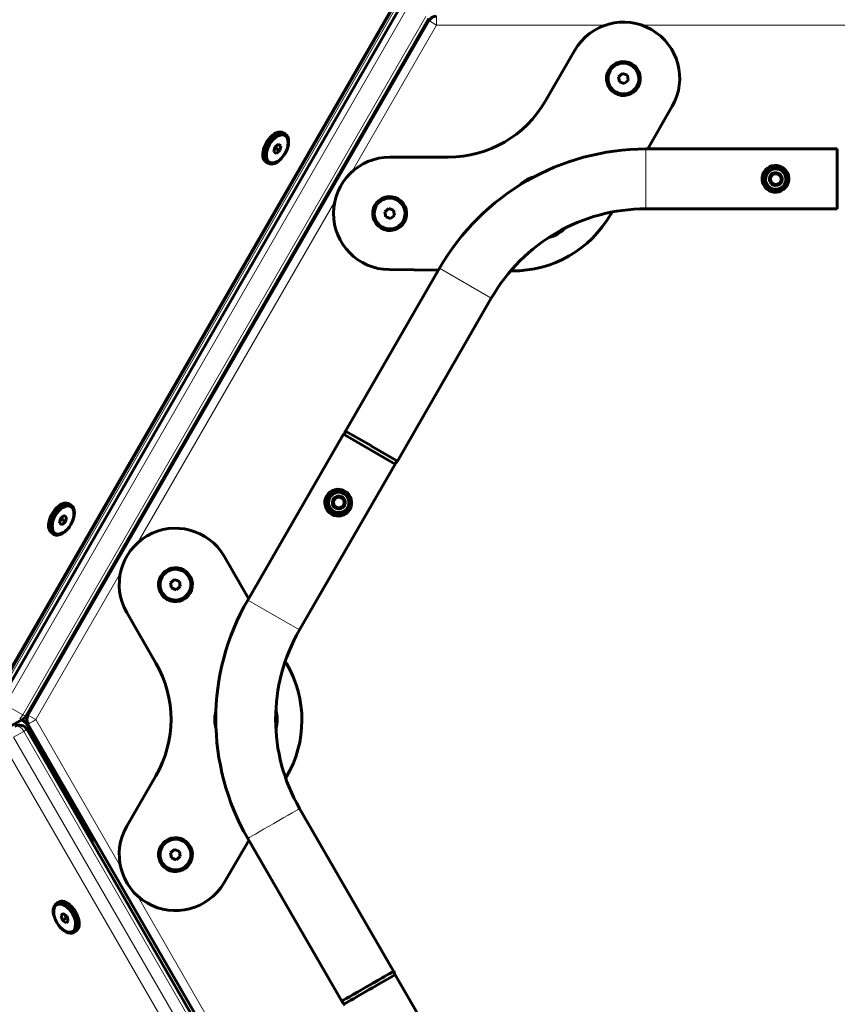
# Model space of a CAD drawing. Units: millimetres. Extents: x -3243 to 3027, y -2714 to 2475.
# Drawn here: x 374 to 832, y -701 to -150 of the extents above; entities that cross this region are included whole.
import ezdxf

# ---------------------------------------------------------------- set-up
doc = ezdxf.new("R2010")
doc.units = ezdxf.units.MM
doc.linetypes.add('K5LT_BASIC', pattern=[0])
doc.linetypes.add('K5LT_THIN', pattern=[0])

msp = doc.modelspace()

# ---------------------------------------------------------------- linework, layer by layer
at = {"color": 7, "linetype": 'K5LT_THIN', "lineweight": 18}
for p, q in [((360.47, -526.87), (582.97, -141.49)), ((360.86, -530.86), (586.63, -139.82)), ((591.53, -142.65), (365.76, -533.69)), ((601.33, -148.31), (375.56, -539.35)), ((559.95, -235.2), (607.4, -153.01)), ((603.07, -150.51), (607.4, -153.01)), ((607.4, -153.01), (702.2, -153.01)), ((721.92, -153.01), (942.37, -153.01)), ((565.18, -214.92), (565.71, -215.23)), ((565.79, -215.08), (565.26, -214.78)), ((440.03, -442.9), (550.34, -251.84)), ((638, -306), (608.98, -289.25)), ((382.79, -542.05), (430.25, -459.83)), ((530.56, -491.81), (501.55, -475.06)), ((365.76, -533.69), (375.56, -539.35)), ((382.79, -542.05), (378.46, -539.55)), ((377.35, -544.19), (374.4, -542.48)), ((415.1, -609.56), (377.35, -544.19)), ((430.33, -624.39), (382.79, -542.05)), ((370.45, -551.9), (376.11, -548.64)), ((376.11, -548.64), (598.63, -934)), ((364.42, -555.39), (586.94, -940.75)), ((370.45, -551.9), (592.98, -937.27)), ((564.48, -869.72), (414.48, -609.91)), ((550.24, -832.09), (439.76, -640.73))]:
    msp.add_line(p, q, dxfattribs=at)
at = {"color": 150, "linetype": 'K5LT_BASIC', "lineweight": 60}
for p, q in [((361.27, -527.33), (583.77, -141.95)), ((362.6, -531.86), (588.36, -140.82)), ((603.06, -149.31), (377.29, -540.35)), ((378.46, -539.55), (603.07, -150.51)), ((378.46, -539.55), (603.07, -150.51)), ((598.69, -156.88), (599.39, -156.88)), ((684.78, -167.17), (668.42, -195.52)), ((711.55, -180.15), (709.32, -181.98)), ((711.55, -180.16), (709.32, -181.98)), ((709.32, -181.98), (709.78, -184.83)), ((709.32, -181.98), (709.32, -181.98)), ((709.32, -181.98), (709.78, -184.83)), ((711.55, -180.16), (711.55, -180.15)), ((714.25, -181.18), (711.55, -180.15)), ((714.25, -181.18), (711.55, -180.16)), ((714.71, -184.03), (714.25, -181.18)), ((709.78, -184.83), (712.48, -185.85)), ((712.48, -185.85), (714.71, -184.03)), ((725.76, -222.44), (739.41, -198.55)), ((725.77, -222.44), (739.41, -198.55)), ((739.41, -198.55), (739.41, -198.55)), ((522.53, -213.98), (521.47, -213.37)), ((565.71, -215.23), (565.18, -214.92)), ((565.26, -214.78), (565.79, -215.08)), ((518.73, -219.81), (516.74, -221.49)), ((518.65, -219.88), (520.12, -220.74)), ((520.12, -220.74), (518.73, -219.81)), ((516.74, -221.49), (516.14, -224.09)), ((516.14, -224.09), (517.53, -225.01)), ((516.4, -222.95), (517.4, -222.11)), ((517.4, -222.11), (517.74, -220.65)), ((517.4, -222.11), (519.52, -223.34)), ((517.53, -225.01), (519.52, -223.34)), ((519.52, -223.34), (520.12, -220.74)), ((831.84, -222.37), (724.56, -222.44)), ((513.03, -230.44), (511.97, -229.82)), ((613.86, -227.02), (581.12, -227.02)), ((794.85, -236.97), (794.08, -240.35)), ((794.85, -236.97), (794.47, -238.66)), ((798.16, -235.94), (794.85, -236.97)), ((796.5, -236.45), (794.85, -236.97)), ((794.85, -236.97), (794.85, -236.97)), ((798.16, -235.94), (796.5, -236.45)), ((800.7, -238.29), (798.16, -235.94)), ((794.47, -238.66), (794.08, -240.35)), ((794.08, -240.35), (795.35, -241.52)), ((794.08, -240.35), (794.08, -240.35)), ((794.08, -240.35), (796.62, -242.7)), ((795.35, -241.52), (796.62, -242.7)), ((796.62, -242.7), (799.93, -241.67)), ((799.93, -241.67), (800.7, -238.29)), ((580.61, -255.75), (578.38, -257.58)), ((580.62, -255.75), (578.38, -257.58)), ((578.38, -257.58), (578.84, -260.43)), ((578.38, -257.58), (578.38, -257.58)), ((578.38, -257.58), (578.84, -260.43)), ((580.62, -255.75), (580.61, -255.75)), ((583.31, -256.78), (580.61, -255.75)), ((583.31, -256.78), (580.62, -255.75)), ((583.77, -259.63), (583.31, -256.78)), ((704.9, -258.95), (705.58, -257.77)), ((704.9, -258.95), (705.58, -257.77)), ((831.84, -255.87), (724.56, -255.94)), ((578.84, -260.43), (581.54, -261.45)), ((581.54, -261.45), (583.77, -259.63)), ((608.98, -289.25), (556.4, -380.45)), ((580.82, -290.02), (580.81, -290.02)), ((580.81, -290.02), (608.38, -290.29)), ((580.82, -290.02), (608.38, -290.29)), ((648.86, -290.69), (649.58, -290.69)), ((648.86, -290.69), (649.58, -290.69)), ((638, -306), (585.41, -397.2)), ((570.85, -388.79), (556.35, -380.42)), ((555.13, -382.13), (501.55, -475.06)), ((584.14, -398.88), (555.13, -382.13)), ((570.88, -388.8), (570.85, -388.79)), ((585.41, -397.2), (570.88, -388.8)), ((584.14, -398.88), (530.56, -491.81)), ((550.04, -418.07), (549.27, -421.45)), ((550.04, -418.07), (549.66, -419.76)), ((553.35, -417.05), (550.04, -418.07)), ((551.69, -417.56), (550.04, -418.07)), ((550.04, -418.07), (550.04, -418.07)), ((553.35, -417.05), (551.69, -417.56)), ((555.89, -419.4), (553.35, -417.05)), ((402.53, -421.83), (401.47, -421.22)), ((549.66, -419.76), (549.27, -421.45)), ((549.27, -421.45), (549.27, -421.45)), ((549.27, -421.45), (550.55, -422.63)), ((549.27, -421.45), (551.82, -423.8)), ((550.55, -422.63), (551.82, -423.8)), ((551.82, -423.8), (555.12, -422.78)), ((555.12, -422.78), (555.89, -419.4)), ((396.74, -429.34), (396.14, -431.94)), ((396.4, -430.8), (397.4, -429.96)), ((398.73, -427.66), (396.74, -429.34)), ((397.4, -429.96), (397.74, -428.5)), ((397.4, -429.96), (399.52, -431.18)), ((398.65, -427.73), (400.12, -428.58)), ((400.12, -428.58), (398.73, -427.66)), ((399.52, -431.18), (400.12, -428.58)), ((396.14, -431.94), (397.53, -432.86)), ((397.53, -432.86), (399.52, -431.18)), ((393.03, -438.28), (391.97, -437.67)), ((488.29, -450.47), (488.28, -450.47)), ((502.09, -474.13), (488.28, -450.47)), ((502.09, -474.13), (488.29, -450.47)), ((460.61, -463.6), (458.38, -465.42)), ((460.62, -463.6), (458.38, -465.42)), ((458.38, -465.42), (458.84, -468.27)), ((458.38, -465.42), (458.38, -465.42)), ((458.38, -465.42), (458.84, -468.27)), ((458.84, -468.27), (461.54, -469.3)), ((460.62, -463.6), (460.61, -463.6)), ((463.31, -464.62), (460.61, -463.6)), ((463.31, -464.62), (460.62, -463.6)), ((461.54, -469.3), (463.77, -467.47)), ((463.77, -467.47), (463.31, -464.62)), ((433.8, -482.09), (450.16, -510.44)), ((523.34, -510.55), (522.61, -509.3)), ((523.34, -510.55), (522.61, -509.3)), ((382.19, -533.09), (381.84, -532.48)), ((376.2, -541.45), (150.49, -671.77)), ((376.41, -543), (374.95, -542.16)), ((415.24, -609.47), (377.5, -544.1)), ((603.07, -933.59), (378.46, -544.55)), ((603.07, -933.59), (378.46, -544.55)), ((377.94, -547.58), (600.46, -932.95)), ((450.16, -573.44), (433.8, -601.78)), ((522.84, -574.88), (523.17, -574.33)), ((522.84, -574.88), (523.17, -574.33)), ((530.63, -591.81), (583.32, -682.95)), ((414.07, -610.15), (414.48, -609.91)), ((488.2, -633.55), (502.28, -609.71)), ((488.2, -633.55), (502.28, -609.71)), ((501.62, -608.56), (554.31, -699.7)), ((460.61, -614.79), (458.38, -616.62)), ((460.62, -614.79), (458.38, -616.62)), ((458.38, -616.62), (458.84, -619.47)), ((458.38, -616.62), (458.38, -616.62)), ((458.38, -616.62), (458.84, -619.47)), ((460.62, -614.79), (460.61, -614.79)), ((463.31, -615.82), (460.61, -614.79)), ((463.31, -615.82), (460.62, -614.79)), ((463.77, -618.67), (463.31, -615.82)), ((458.84, -619.47), (461.54, -620.49)), ((461.54, -620.49), (463.77, -618.67)), ((488.2, -633.55), (488.2, -633.55)), ((394.62, -644.81), (395.68, -644.2)), ((398.17, -650.61), (396.98, -651.83)), ((400.2, -652.02), (398.17, -650.61)), ((398.59, -650.9), (396.98, -651.83)), ((396.98, -651.83), (397.82, -654.46)), ((399.94, -653.24), (397.82, -654.46)), ((397.82, -654.46), (399.85, -655.87)), ((399.36, -651.44), (399.94, -653.24)), ((399.85, -655.87), (401.04, -654.65)), ((399.94, -653.24), (400.78, -653.82)), ((401.04, -654.65), (400.2, -652.02)), ((404.11, -661.27), (405.17, -660.65)), ((584.14, -684.89), (637.83, -777.76))]:
    msp.add_line(p, q, dxfattribs=at)
for centre, radius, start, end in [((560.94, -383.07), 5.3, 150, 173.2503), ((580.77, -394.52), 5.3, 306.7497, 330), ((374.7, -538.85), 3, 300.0015, 330), ((373.61, -550.08), 5, 30.0036, 120.0015), ((374.91, -545.6), 3, 30, 59.9985)]:
    msp.add_arc(centre, radius, start, end, dxfattribs=at)
for centre, major_axis, ratio, start_param, end_param in [((607.4, -153.01), (2.5, 4.33), 1, 0.523599, 1.570796), ((712.06, -182.92), (15.75, 27.28), 1, 4.716883, 7.853982), ((589.59, -186.88), (-6.06, -3.5), 1, 4.858746, 5.61323), ((613.86, -164.02), (31.5, 54.56), 1, 3.665191, 4.712389), ((589.59, -186.88), (25.98, 15), 1, 3.425638, 3.446527), ((516.72, -221.6), (4.75, 8.23), 0.577501, 0.487889, 3.141593), ((517.78, -222.21), (4.75, 8.23), 0.577501, 0.487889, 3.141593), ((517.78, -222.21), (4.75, 8.23), 0.577501, 3.141593, 6.283185), ((516.72, -221.6), (4.75, 8.23), 0.577501, 0, 0.487889), ((517.78, -222.21), (4.75, 8.23), 0.577501, 0, 0.487889), ((568.96, -217.11), (-4.33, 2.5), 0.000151, 0.509772, 0.721519), ((568.35, -216.56), (-4.33, 2.5), 0.000151, -0.938609, -0.777081), ((724.63, -355.94), (66.75, 115.61), 1, 0.524123, 1.57132), ((724.63, -355.94), (66.75, 115.61), 1, 0.524123, 1.57132), ((724.63, -355.94), (66.75, 115.61), 1, 0.524123, 1.57132), ((724.63, -355.94), (66.75, 115.61), 1, 0.524123, 1.57132), ((831.84, -239.12), (0, 16.75), 0.000302, 0, 3.141593), ((581.12, -258.52), (15.75, 27.28), 1, 0.523599, 3.655386), ((797.39, -239.32), (-1.5, -2.6), 1, 3.965898, 5.013096), ((797.4, -239.33), (-1.66, -2.88), 1, 4.403201, 4.403898), ((797.39, -239.32), (-1.5, -2.6), 1, 3.442299, 3.965898), ((797.4, -239.33), (1.66, 2.88), 1, 0.386305, 0.387003), ((797.39, -239.32), (1.5, 2.6), 1, 6.074003, 6.583892), ((666.37, -254.97), (-8.75, -15.16), 1, 4.24115, 4.462721), ((666.37, -254.97), (-8.75, -15.16), 1, 3.914456, 4.24115), ((666.19, -254.87), (-8.38, -14.51), 1, 4.18879, 4.190586), ((666.19, -254.87), (-8.38, -14.51), 1, 4.188379, 4.18879), ((797.4, -239.33), (-1.66, -2.88), 1, 5.448109, 5.449021), ((797.39, -239.32), (-1.5, -2.6), 1, 5.013096, 6.060293), ((797.4, -239.33), (-1.66, -2.88), 1, 5.617512, 5.61772), ((797.4, -239.33), (-1.66, -2.88), 1, 4.577171, 4.578082), ((797.39, -239.32), (1.5, 2.6), 1, 2.918701, 3.940913), ((797.4, -239.33), (-1.66, -2.88), 1, 0.219681, 0.21989), ((797.39, -239.32), (1.5, 2.6), 1, 3.990883, 4.984595), ((797.39, -239.32), (1.5, 2.6), 1, 5.041596, 6.046584), ((724.63, -355.94), (50, 86.6), 1, 0.524298, 1.571496), ((724.63, -355.94), (50, 86.6), 1, 0.524298, 1.571496), ((724.63, -355.94), (50, 86.6), 1, 0.524298, 1.571496), ((724.63, -355.94), (50, 86.6), 1, 0.524298, 1.571496), ((650.2, -227.7), (-31.5, -54.56), 1, 0.513793, 1.57529), ((831.84, -239.12), (0, 16.75), 0.000302, 3.141593, 3.307372), ((666.37, -254.97), (-8.75, -15.16), 1, 0.744486, 1.349506), ((666.19, -254.87), (8.38, 14.51), 1, 4.188794, 4.189959), ((552.58, -420.43), (-1.5, -2.6), 1, 4.489497, 5.013096), ((552.59, -420.43), (-1.66, -2.88), 1, 4.577171, 4.578082), ((552.59, -420.43), (-1.66, -2.88), 1, 4.403201, 4.403898), ((552.58, -420.43), (-1.5, -2.6), 1, 3.965898, 4.489497), ((552.58, -420.43), (-1.5, -2.6), 1, 2.93241, 3.965898), ((552.59, -420.43), (1.66, 2.88), 1, 0.386305, 0.387003), ((552.58, -420.43), (1.5, 2.6), 1, 5.041596, 6.046584), ((396.72, -429.44), (4.75, 8.23), 0.577501, 0.487889, 3.141593), ((397.78, -430.05), (4.75, 8.23), 0.577501, 0.487889, 3.141593), ((397.78, -430.05), (4.75, 8.23), 0.577501, 3.141593, 6.283185), ((396.72, -429.44), (4.75, 8.23), 0.577501, 0, 0.487889), ((397.78, -430.05), (4.75, 8.23), 0.577501, 0, 0.487889), ((552.59, -420.43), (-1.66, -2.88), 1, 5.448109, 5.449021), ((552.58, -420.43), (-1.5, -2.6), 1, 5.013096, 6.060293), ((552.59, -420.43), (-1.66, -2.88), 1, 5.617512, 5.61772), ((552.58, -420.43), (1.5, 2.6), 1, 2.918701, 3.940913), ((552.59, -420.43), (-1.66, -2.88), 1, 0.219681, 0.21989), ((552.58, -420.43), (1.5, 2.6), 1, 3.990883, 4.984595), ((461.08, -466.34), (15.75, 27.28), 1, 5.76408, 8.901179), ((418.96, -476.91), (-4.33, 2.5), 0.000151, 0.509772, 0.721515), ((617.2, -541.75), (-66.75, -115.61), 1, 4.712913, 5.760111), ((617.2, -541.75), (-66.75, -115.61), 1, 4.712913, 5.760111), ((617.2, -541.75), (-66.75, -115.61), 1, 4.712913, 5.760111), ((617.2, -541.75), (-66.75, -115.61), 1, 4.712913, 5.760111), ((403.37, -509.78), (-15, -25.98), 1, 3.366543, 3.387462), ((617.2, -541.75), (-50, -86.6), 1, 4.713089, 5.760286), ((617.2, -541.75), (-50, -86.6), 1, 4.713089, 5.760286), ((617.2, -541.75), (-50, -86.6), 1, 4.713089, 5.760286), ((617.2, -541.75), (-50, -86.6), 1, 4.713089, 5.760286), ((403.37, -509.78), (3.5, 6.06), 1, 1.272921, 1.868672), ((395.6, -541.94), (31.5, 54.56), 1, 4.712389, 5.759587), ((468.92, -542.3), (31.5, 54.56), 1, 4.702584, 5.76408), ((382.79, -542.05), (-2.5, -4.33), 1, 4.712389, 5.759587), ((500.63, -541.94), (-8.75, -15.16), 1, 4.963408, 5.288348), ((500.63, -541.94), (-8.75, -15.16), 1, 1.793496, 2.398469), ((500.63, -541.94), (-8.75, -15.16), 1, 5.288348, 5.511743), ((500.45, -541.83), (-8.38, -14.51), 1, 5.235576, 5.235988), ((500.45, -541.83), (-8.38, -14.51), 1, 5.235988, 5.237783), ((500.45, -541.83), (8.38, 14.51), 1, 5.236009, 5.23713), ((461.08, -617.53), (-15.75, -27.28), 1, 4.712389, 7.844176), ((418.01, -607.87), (-4.33, -2.5), 0.000302, -1.025917, -0.615229), ((399.36, -653.04), (4.75, -8.23), 0.577216, 3.141593, 5.920409), ((399.36, -653.04), (4.75, -8.23), 0.577216, 0, 3.141593), ((400.42, -652.43), (4.75, -8.23), 0.577216, 0, 3.141593), ((399.36, -653.04), (4.75, -8.23), 0.577216, 5.920409, 6.283185), ((568.81, -691.32), (14.51, 8.37), 0.000302, 0, 1.572854), ((568.76, -691.35), (14.51, 8.37), 0.000302, 0, 1.569088), ((568.81, -691.32), (14.51, 8.37), 0.000302, 6.196366, 6.283185), ((569.63, -693.27), (-14.51, -8.37), 0.000302, 3.141593, 6.28336), ((568.76, -691.35), (-14.51, -8.37), 0.000302, 4.712564, 6.283185), ((568.76, -691.35), (-14.51, -8.37), 0.000302, 4.71068, 4.712564)]:
    msp.add_ellipse(centre, major_axis=major_axis, ratio=ratio, start_param=start_param, end_param=end_param, dxfattribs=at)
at = {"color": 7, "linetype": 'K5LT_THIN', "lineweight": 18}
for centre, major_axis, ratio, start_param, end_param in [((607.4, -153.01), (0, -5), 0.000302, 3.141593, 4.712214), ((724.56, -239.19), (0, 16.75), 0.000302, 0.000172, 3.141593), ((374.7, -538.85), (1.5, 2.6), 0.333231, 3.665031, 4.712229), ((374.7, -538.85), (2.6, -1.5), 0.000151, 5.052117, 6.283185), ((373.61, -550.08), (-2.5, 4.33), 0.577199, 4.712357, 6.283154), ((374.7, -538.85), (1.5, -2.6), 0.816603, 5.327837, 6.283185), ((374.91, -545.6), (1.5, 2.6), 0.8162, 5.667738, 6.283185), ((374.91, -545.6), (2.6, 1.5), 0.000453, 0, 0.340077), ((382.79, -542.05), (-4.33, -2.5), 0.000302, 4.712564, 6.283185), ((373.61, -550.08), (4.33, 2.5), 0.000026, 5.327684, 6.283185), ((516.12, -600.19), (-14.51, -8.37), 0.000302, 3.141593, 6.283014)]:
    msp.add_ellipse(centre, major_axis=major_axis, ratio=ratio, start_param=start_param, end_param=end_param, dxfattribs=at)
at = {"color": 150, "linetype": 'K5LT_BASIC', "lineweight": 60}
for centre, major_axis, ratio in [((712.01, -183), (4.75, 8.23), 1), ((712.01, -183), (4.32, 7.48), 1), ((518.13, -222.41), (4.32, 7.48), 0.577501), ((797.17, -239.12), (3.75, 6.5), 1), ((797.39, -239.32), (3.25, 5.63), 1), ((797.39, -239.32), (2.85, 4.94), 1), ((797.39, -239.32), (1.8, 3.12), 1), ((581.08, -258.6), (4.75, 8.23), 1), ((581.08, -258.6), (4.32, 7.48), 1), ((552.3, -420.52), (3.75, 6.5), 1), ((552.58, -420.43), (-3.25, -5.63), 1), ((552.58, -420.43), (-2.85, -4.94), 1), ((552.58, -420.43), (-1.8, -3.12), 1), ((398.13, -430.26), (4.32, 7.48), 0.577501), ((461.08, -466.45), (4.75, 8.23), 1), ((461.08, -466.45), (4.32, 7.48), 1), ((461.08, -617.64), (4.75, 8.23), 1), ((461.08, -617.64), (4.32, 7.48), 1), ((399.01, -653.24), (4.31, -7.48), 0.577216)]:
    msp.add_ellipse(centre, major_axis=major_axis, ratio=ratio, dxfattribs=at)
for points, knots in [([(583.94, -685.01), (583.9, -684.8), (583.88, -684.6), (583.78, -684.18), (583.71, -683.97), (583.56, -683.55), (583.46, -683.35), (583.33, -683.09), (583.3, -683.04), (583.27, -682.98), (583.27, -682.98), (583.27, -682.98)], [10.592912, 10.592912, 10.592912, 10.592912, 13.022223, 13.022223, 15.627042, 15.627042, 18.23191, 18.23191, 18.998283, 18.998283, 19, 19, 19, 19]), ([(555.67, -701.33), (555.51, -701.19), (555.35, -701.07), (555.04, -700.77), (554.88, -700.61), (554.6, -700.27), (554.47, -700.09), (554.32, -699.84), (554.29, -699.79), (554.25, -699.73)], [10.595223, 10.595223, 10.595223, 10.595223, 13.022223, 13.022223, 15.627042, 15.627042, 18.23191, 18.23191, 19, 19, 19, 19])]:
    msp.add_open_spline(points, degree=3, knots=knots, dxfattribs=at)

doc.saveas('drawing.dxf')
